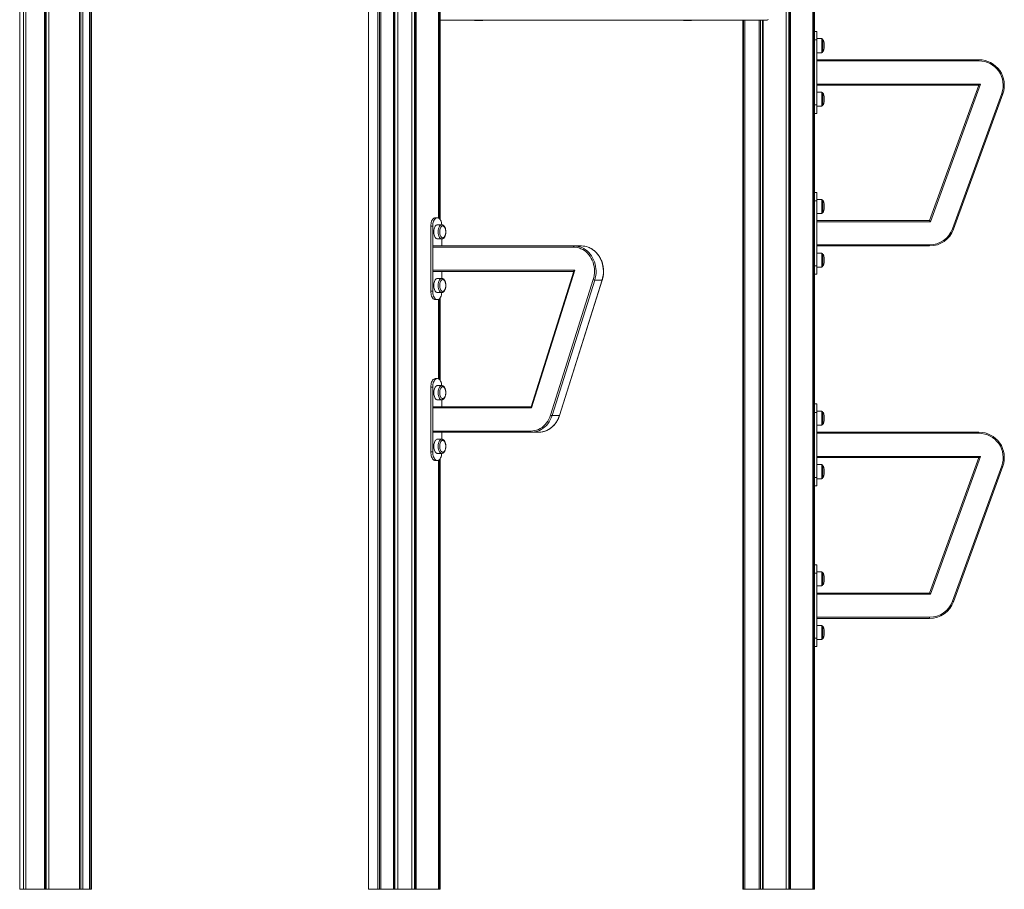
# Model space of a CAD drawing. Units: millimetres. Extents: x -9271 to 27040, y -6955 to 1972.
# Drawn here: x 17612 to 19357, y -1052 to 489 of the extents above; entities that cross this region are included whole.
import ezdxf

# ---------------------------------------------------------------- set-up
doc = ezdxf.new("R2010")
doc.units = ezdxf.units.MM

msp = doc.modelspace()

# ---------------------------------------------------------------- linework, layer by layer
at = {"color": 7, "linetype": 'Continuous', "lineweight": 15}
for p, q in [((18970.8, -1051.8), (18970.8, 1142.4)), ((18975.6, -1051.8), (18975.6, 1143.1)), ((18977.2, -1051.8), (18977.2, 1143.3)), ((18978.5, -1051.8), (18978.5, 1143.5)), ((19017.8, -1051.8), (19017.8, 1144)), ((19019.8, -1051.8), (19019.8, 1143.5)), ((19020.9, 468.2), (19020.9, 1143.2)), ((18230.4, 698.2), (18230.4, -1051.8)), ((18246.8, -1051.8), (18246.8, 698.2)), ((18250, -1051.8), (18250, 698.2)), ((18252.5, -1051.8), (18252.5, 698.2)), ((18274.4, -1051.8), (18274.4, 698.2)), ((18275.5, -1051.8), (18275.5, 698.2)), ((18277, -1051.8), (18277, 698.2)), ((18282.2, -1051.8), (18282.2, 698.2)), ((18307.3, -1051.8), (18307.3, 698.2)), ((18312.1, -1051.8), (18312.1, 698.2)), ((18313.7, -1051.8), (18313.7, 698.2)), ((18315, -1051.8), (18315, 698.2)), ((18354.3, 137.9), (18354.3, 698.2)), ((18356.3, 136.5), (18356.3, 698.2)), ((18357.4, 135.1), (18357.4, 698.2)), ((17612.2, 680.8), (17612.2, -1051.8)), ((17619.2, -1051.8), (17619.2, 679.1)), ((17623, -1051.8), (17623, 678.2)), ((17623.3, -1051.8), (17623.3, 678.1)), ((17656.2, -1051.8), (17656.2, 670.3)), ((17657.3, -1051.8), (17657.3, 670)), ((17658.8, -1051.8), (17658.8, 669.7)), ((17664, -1051.8), (17664, 668.4)), ((17718.3, -1051.8), (17718.3, 655.4)), ((17720.6, -1051.8), (17720.6, 654.9)), ((17723.9, -1051.8), (17723.9, 654.1)), ((17736.1, -1051.8), (17736.1, 651.2)), ((17738.1, -1051.8), (17738.1, 650.7)), ((17739.2, -1051.8), (17739.2, 650.4)), ((18936.9, 488.2), (18357.4, 488.2)), ((18418.4, 488.2), (18418.9, 488)), ((18419.4, 488), (18432.4, 488)), ((18788.4, 488.2), (18788.9, 488)), ((18789.4, 488), (18802.4, 488)), ((18893.9, 488.2), (18893.9, -1051.8)), ((18895.3, -1051.8), (18895.3, 488.2)), ((18897.5, -1051.8), (18897.5, 488.2)), ((18922.9, -1051.8), (18922.9, 488.2)), ((18925.1, -1051.8), (18925.1, 488.2)), ((18928.6, -1051.8), (18928.6, 488.2)), ((18929.9, -1051.8), (18929.9, 488.2)), ((19024.9, 468.2), (19020.9, 468.2)), ((19020.9, 453.2), (19020.9, 468.2)), ((19024.9, 453.2), (19024.9, 468.2)), ((19033.9, 455.7), (19024.9, 455.7)), ((19024.9, 453.2), (19020.9, 453.2)), ((19020.9, 338.2), (19020.9, 453.2)), ((19024.9, 338.2), (19024.9, 453.2)), ((19035.9, 453.7), (19035.9, 432.7)), ((19024.9, 430.7), (19033.9, 430.7)), ((19024.9, 418.2), (19312.3, 418.2)), ((19312.3, 418.2), (19312.3, 416.2)), ((19312.3, 373.2), (19024.9, 373.2)), ((19224.9, 133.2), (19312.3, 373.2)), ((19315.1, 375.2), (19226.3, 131.2)), ((19033.9, 360.7), (19024.9, 360.7)), ((19035.9, 358.7), (19035.9, 337.7)), ((19265.3, 118.5), (19352.7, 358.5)), ((19354.6, 357.8), (19267.2, 117.8)), ((19024.9, 338.2), (19020.9, 338.2)), ((19020.9, 323.2), (19020.9, 338.2)), ((19024.9, 323.2), (19024.9, 338.2)), ((19024.9, 335.7), (19033.9, 335.7)), ((19020.9, 183.2), (19020.9, 323.2)), ((19024.9, 323.2), (19020.9, 323.2)), ((19024.9, 183.2), (19020.9, 183.2)), ((19020.9, 168.2), (19020.9, 183.2)), ((19024.9, 168.2), (19024.9, 183.2)), ((19024.9, 168.2), (19020.9, 168.2)), ((19020.9, 53.2), (19020.9, 168.2)), ((19033.9, 170.7), (19024.9, 170.7)), ((19024.9, 53.2), (19024.9, 168.2)), ((19035.9, 147.7), (19035.9, 168.7)), ((19024.9, 145.7), (19033.9, 145.7)), ((18344.3, 123.2), (18340.9, 123.2)), ((18340.9, 8.2), (18340.9, 123.2)), ((18344.3, 8.2), (18344.3, 123.2)), ((18351.8, 138.2), (18348.4, 138.2)), ((18351.8, 138.2), (18352.8, 138.2)), ((18360.1, 125.7), (18352.3, 125.7)), ((19024.9, 133.2), (19224.9, 133.2)), ((18345.8, 88.2), (18594.7, 88.2)), ((18352.3, 100.7), (18360.1, 100.7)), ((18360.3, 100.7), (18360.3, 88.2)), ((18607.7, 88.2), (18594.7, 88.2)), ((19224.9, 88.2), (19024.9, 88.2)), ((19224.9, 88.2), (19224.9, 90.2)), ((19033.9, 75.7), (19024.9, 75.7)), ((19035.9, 52.7), (19035.9, 73.7)), ((19024.9, 53.2), (19020.9, 53.2)), ((19020.9, 38.2), (19020.9, 53.2)), ((19024.9, 38.2), (19024.9, 53.2)), ((18594.5, 43.2), (18345.8, 43.2)), ((18360.3, 43.2), (18360.3, 30.6)), ((18594.5, 43.4), (18518.7, -197.1)), ((18596.2, 45.2), (18519.3, -198.8)), ((19020.9, -191.8), (19020.9, 38.2)), ((19024.9, 38.2), (19020.9, 38.2)), ((19024.9, 50.7), (19033.9, 50.7)), ((18360.1, 30.7), (18352.3, 30.7)), ((18553.1, -211.5), (18628.7, 28.5)), ((18631.3, 27.8), (18555.7, -212.2)), ((18568.7, -212.2), (18644.3, 27.8)), ((18569, -212.1), (18644.6, 27.9)), ((18644.3, 27.8), (18631.3, 27.8)), ((18344.3, 8.2), (18340.9, 8.2)), ((18352.3, 5.7), (18360.1, 5.7)), ((18351.8, -6.8), (18348.4, -6.8)), ((18352.8, -6.8), (18351.8, -6.8)), ((18354.3, -147.1), (18354.3, -6.5)), ((18356.3, -148.5), (18356.3, -5.2)), ((18357.4, -149.9), (18357.4, -3.8)), ((18351.8, -146.8), (18348.4, -146.8)), ((18351.8, -146.8), (18352.8, -146.8)), ((18344.3, -161.8), (18340.9, -161.8)), ((18340.9, -276.8), (18340.9, -161.8)), ((18344.3, -276.8), (18344.3, -161.8)), ((18360.1, -159.3), (18352.3, -159.3)), ((18352.3, -184.3), (18360.1, -184.3)), ((18360.3, -184.3), (18360.3, -196.8)), ((19024.9, -191.8), (19020.9, -191.8)), ((19020.9, -206.8), (19020.9, -191.8)), ((19024.9, -206.8), (19024.9, -191.8)), ((18345.8, -196.8), (18518.8, -196.8)), ((19024.9, -206.8), (19020.9, -206.8)), ((19020.9, -321.8), (19020.9, -206.8)), ((19033.9, -204.3), (19024.9, -204.3)), ((19024.9, -321.8), (19024.9, -206.8)), ((19035.9, -206.3), (19035.9, -227.3)), ((18568.7, -212.2), (18555.7, -212.2)), ((18519.1, -241.8), (18345.8, -241.8)), ((18360.3, -241.8), (18360.3, -254.4)), ((18532.1, -241.8), (18519.1, -241.8)), ((19024.9, -229.3), (19033.9, -229.3)), ((19024.9, -241.8), (19312.3, -241.8)), ((19312.3, -241.8), (19312.3, -243.8)), ((18360.1, -254.3), (18352.3, -254.3)), ((18344.3, -276.8), (18340.9, -276.8)), ((18351.8, -291.8), (18348.4, -291.8)), ((18352.8, -291.8), (18351.8, -291.8)), ((18352.3, -279.3), (18360.1, -279.3)), ((18354.3, -1051.8), (18354.3, -291.5)), ((18356.3, -1051.8), (18356.3, -290.2)), ((18357.4, -1051.8), (18357.4, -288.8)), ((19312.3, -286.8), (19024.9, -286.8)), ((19224.9, -526.8), (19312.3, -286.8)), ((19315.1, -284.8), (19226.3, -528.8)), ((19033.9, -299.3), (19024.9, -299.3)), ((19035.9, -301.3), (19035.9, -322.3)), ((19265.3, -541.5), (19352.7, -301.5)), ((19354.6, -302.2), (19267.2, -542.2)), ((19024.9, -321.8), (19020.9, -321.8)), ((19020.9, -336.8), (19020.9, -321.8)), ((19024.9, -336.8), (19024.9, -321.8)), ((19024.9, -324.3), (19033.9, -324.3)), ((19020.9, -476.8), (19020.9, -336.8)), ((19024.9, -336.8), (19020.9, -336.8)), ((19024.9, -476.8), (19020.9, -476.8)), ((19020.9, -491.8), (19020.9, -476.8)), ((19024.9, -491.8), (19024.9, -476.8)), ((19024.9, -491.8), (19020.9, -491.8)), ((19020.9, -606.8), (19020.9, -491.8)), ((19033.9, -489.3), (19024.9, -489.3)), ((19024.9, -606.8), (19024.9, -491.8)), ((19035.9, -512.3), (19035.9, -491.3)), ((19024.9, -514.3), (19033.9, -514.3)), ((19024.9, -526.8), (19224.9, -526.8)), ((19224.9, -571.8), (19024.9, -571.8)), ((19224.9, -571.8), (19224.9, -569.8)), ((19033.9, -584.3), (19024.9, -584.3)), ((19035.9, -607.3), (19035.9, -586.3)), ((19024.9, -606.8), (19020.9, -606.8)), ((19020.9, -621.8), (19020.9, -606.8)), ((19024.9, -621.8), (19024.9, -606.8)), ((19024.9, -609.3), (19033.9, -609.3)), ((19020.9, -1051.8), (19020.9, -621.8)), ((19024.9, -621.8), (19020.9, -621.8)), ((17612.2, -1051.8), (17619.2, -1051.8)), ((17623, -1051.8), (17619.2, -1051.8)), ((17623.3, -1051.8), (17623, -1051.8)), ((17623.3, -1051.8), (17656.2, -1051.8)), ((17657.3, -1051.8), (17656.2, -1051.8)), ((17658.8, -1051.8), (17657.3, -1051.8)), ((17664, -1051.8), (17658.8, -1051.8)), ((17664, -1051.8), (17718.3, -1051.8)), ((17720.6, -1051.8), (17718.3, -1051.8)), ((17723.9, -1051.8), (17720.6, -1051.8)), ((17723.9, -1051.8), (17736.1, -1051.8)), ((17738.1, -1051.8), (17736.1, -1051.8)), ((17738.1, -1051.8), (17739.2, -1051.8)), ((18230.4, -1051.8), (18246.8, -1051.8)), ((18250, -1051.8), (18246.8, -1051.8)), ((18252.5, -1051.8), (18250, -1051.8)), ((18252.5, -1051.8), (18274.4, -1051.8)), ((18275.5, -1051.8), (18274.4, -1051.8)), ((18277, -1051.8), (18275.5, -1051.8)), ((18282.2, -1051.8), (18277, -1051.8)), ((18282.2, -1051.8), (18307.3, -1051.8)), ((18312.1, -1051.8), (18307.3, -1051.8)), ((18313.7, -1051.8), (18312.1, -1051.8)), ((18315, -1051.8), (18313.7, -1051.8)), ((18315, -1051.8), (18354.3, -1051.8)), ((18356.3, -1051.8), (18354.3, -1051.8)), ((18356.3, -1051.8), (18357.4, -1051.8)), ((18893.9, -1051.8), (18895.3, -1051.8)), ((18897.5, -1051.8), (18895.3, -1051.8)), ((18897.5, -1051.8), (18922.9, -1051.8)), ((18925.1, -1051.8), (18922.9, -1051.8)), ((18928.6, -1051.8), (18925.1, -1051.8)), ((18929.9, -1051.8), (18928.6, -1051.8)), ((18929.9, -1051.8), (18970.8, -1051.8)), ((18975.6, -1051.8), (18970.8, -1051.8)), ((18977.2, -1051.8), (18975.6, -1051.8)), ((18978.5, -1051.8), (18977.2, -1051.8)), ((18978.5, -1051.8), (19017.8, -1051.8)), ((19019.8, -1051.8), (19017.8, -1051.8)), ((19019.8, -1051.8), (19020.9, -1051.8))]:
    msp.add_line(p, q, dxfattribs=at)
at = {"color": 8, "linetype": 'Continuous', "lineweight": 15}
for p, q in [((19033.9, 430.7), (19033.9, 455.7)), ((19312.3, 416.2), (19024.9, 416.2)), ((19024.9, 375.2), (19315.1, 375.2)), ((19033.9, 335.7), (19033.9, 360.7)), ((19033.9, 170.7), (19033.9, 145.7)), ((19226.3, 131.2), (19024.9, 131.2)), ((19024.9, 90.2), (19224.9, 90.2)), ((18593.7, 86.2), (18344.8, 86.2)), ((19033.9, 75.7), (19033.9, 50.7)), ((18344.8, 45.2), (18596.2, 45.2)), ((18519.3, -198.8), (18344.8, -198.8)), ((19033.9, -229.3), (19033.9, -204.3)), ((18344.8, -239.8), (18518.1, -239.8)), ((19312.3, -243.8), (19024.9, -243.8)), ((19024.9, -284.8), (19315.1, -284.8)), ((19033.9, -324.3), (19033.9, -299.3)), ((19033.9, -489.3), (19033.9, -514.3)), ((19226.3, -528.8), (19024.9, -528.8)), ((19024.9, -569.8), (19224.9, -569.8)), ((19033.9, -584.3), (19033.9, -609.3))]:
    msp.add_line(p, q, dxfattribs=at)
at = {"color": 8, "linetype": 'Continuous', "lineweight": 15, "flags": 128}
for points in [[(18418.7, 488.2), (18418.9, 488.1), (18418.9, 488)], [(18788.9, 488), (18788.9, 488.1), (18788.7, 488.2)], [(18360.1, 100.7), (18359.3, 100.8), (18358.3, 101.2), (18357.3, 102), (18356.4, 103.1), (18355.6, 104.5), (18355, 106.2), (18354.4, 108), (18354.1, 110), (18353.9, 112.1), (18353.9, 114.2), (18354.1, 116.3), (18354.4, 118.3), (18355, 120.2), (18355.6, 121.8), (18356.4, 123.2), (18357.3, 124.3), (18358.3, 125.1), (18359.3, 125.6), (18360.1, 125.7)], [(18644.3, 27.8), (18645.4, 31.7), (18646.2, 35.7), (18646.6, 39.8), (18646.7, 43.9), (18646.5, 48), (18645.9, 52.1), (18645.1, 56.1), (18643.9, 60), (18642.4, 63.7), (18640.6, 67.3), (18638.6, 70.6), (18636.3, 73.8), (18633.7, 76.7), (18631, 79.3), (18628, 81.6), (18624.9, 83.5), (18621.7, 85.2), (18619.7, 86)], [(18360.1, 5.7), (18359.3, 5.8), (18358.3, 6.2), (18357.3, 7), (18356.4, 8.1), (18355.6, 9.5), (18355, 11.2), (18354.4, 13), (18354.1, 15), (18353.9, 17.1), (18353.9, 19.2), (18354.1, 21.3), (18354.4, 23.3), (18355, 25.2), (18355.6, 26.8), (18356.4, 28.2), (18357.3, 29.3), (18358.3, 30.1), (18359.3, 30.6), (18360.1, 30.7)], [(18644.6, 27.9), (18644.6, 27.8), (18644.5, 27.8), (18644.3, 27.8)], [(18360.1, -159.3), (18359.3, -159.4), (18358.3, -159.9), (18357.3, -160.7), (18356.4, -161.8), (18355.6, -163.2), (18355, -164.8), (18354.4, -166.7), (18354.1, -168.7), (18353.9, -170.8), (18353.9, -172.9), (18354.1, -175), (18354.4, -177), (18355, -178.8), (18355.6, -180.5), (18356.4, -181.9), (18357.3, -183), (18358.3, -183.8), (18359.3, -184.2), (18360.1, -184.3)], [(18555.7, -212.2), (18554.3, -216.1), (18552.6, -219.9), (18550.5, -223.4), (18548.2, -226.7), (18545.7, -229.7), (18542.9, -232.4), (18539.9, -234.9), (18536.7, -237), (18533.4, -238.7), (18529.9, -240.1), (18526.4, -241), (18524.5, -241.4)], [(18537.9, -241.3), (18539.4, -241), (18542.9, -240.1), (18546.4, -238.7), (18549.7, -237), (18552.9, -234.9), (18555.9, -232.4), (18558.7, -229.7), (18561.2, -226.7), (18563.5, -223.4), (18565.6, -219.9), (18567.3, -216.1), (18568.7, -212.2)], [(18569, -212.1), (18568.9, -212.2), (18568.9, -212.2), (18568.7, -212.2)], [(18360.1, -254.3), (18359.3, -254.4), (18358.3, -254.9), (18357.3, -255.7), (18356.4, -256.8), (18355.6, -258.2), (18355, -259.8), (18354.4, -261.7), (18354.1, -263.7), (18353.9, -265.8), (18353.9, -267.9), (18354.1, -270), (18354.4, -272), (18355, -273.8), (18355.6, -275.5), (18356.4, -276.9), (18357.3, -278), (18358.3, -278.8), (18359.3, -279.2), (18360.1, -279.3)]]:
    msp.add_lwpolyline(points, dxfattribs=at)
at = {"color": 7, "linetype": 'Continuous', "lineweight": 15, "flags": 128}
for points in [[(19315.1, 375.2), (19314.6, 374.8), (19314, 374.4), (19313.5, 374.1), (19313.1, 373.7), (19312.7, 373.5), (19312.5, 373.3), (19312.3, 373.2), (19312.3, 373.2)], [(19354.6, 357.8), (19354.5, 357.8), (19354.4, 357.8), (19354.2, 357.9), (19354, 358), (19353.7, 358.1), (19353.4, 358.2), (19353, 358.3), (19352.7, 358.5)], [(18340.9, 123.2), (18341, 125.5), (18341.2, 127.8), (18341.7, 130), (18342.3, 132), (18343.1, 133.8), (18344, 135.3), (18345, 136.5), (18346.1, 137.4), (18347.2, 138), (18348.4, 138.2)], [(18344.3, 123.2), (18344.4, 125.5), (18344.7, 127.8), (18345.2, 130), (18345.8, 132), (18346.5, 133.8), (18347.4, 135.3), (18348.4, 136.5), (18349.5, 137.4), (18350.7, 138), (18351.8, 138.2)], [(18352.3, 125.7), (18351.5, 125.6), (18350.5, 125.1), (18349.5, 124.3), (18348.6, 123.2), (18347.8, 121.8), (18347.2, 120.2), (18346.6, 118.3), (18346.3, 116.3), (18346.1, 114.2), (18346.1, 112.1), (18346.3, 110), (18346.6, 108), (18347.2, 106.2), (18347.8, 104.5), (18348.6, 103.1), (18349.5, 102), (18350.5, 101.2), (18351.5, 100.8), (18352.3, 100.7)], [(18352.8, 138.2), (18354, 138), (18355.2, 137.4), (18356.2, 136.5), (18357.3, 135.3), (18358.1, 133.8), (18358.9, 132), (18359.5, 130), (18360, 127.8), (18360.2, 125.7)], [(18362.3, 123.6), (18361.4, 123.6), (18360.4, 123.3), (18359.5, 122.6), (18358.7, 121.5), (18358, 120.2), (18357.4, 118.7), (18357, 117), (18356.7, 115.1), (18356.6, 113.2), (18356.7, 111.2), (18357, 109.4), (18357.4, 107.6), (18358, 106.1), (18358.7, 104.8), (18359.5, 103.8), (18360.4, 103.1), (18361.4, 102.7), (18362, 102.7)], [(19226.3, 131.2), (19226.1, 131.5), (19225.8, 131.8), (19225.6, 132.2), (19225.4, 132.4), (19225.2, 132.7), (19225.1, 132.9), (19225, 133), (19224.9, 133.1), (19224.9, 133.2)], [(18594.7, 88.2), (18594.5, 88.1), (18594.3, 88), (18594.2, 87.8), (18594, 87.6), (18593.9, 87.3), (18593.8, 86.9), (18593.7, 86.6), (18593.7, 86.2)], [(18594.7, 88.2), (18598.3, 88), (18601.8, 87.4), (18605.3, 86.5), (18608.7, 85.2), (18611.9, 83.5), (18615, 81.6), (18618, 79.3), (18620.7, 76.7), (18623.3, 73.8), (18625.6, 70.6), (18627.6, 67.3), (18629.4, 63.7), (18630.9, 60), (18632.1, 56.1), (18632.9, 52.1), (18633.5, 48), (18633.7, 43.9), (18633.6, 39.8), (18633.2, 35.7), (18632.4, 31.7), (18631.3, 27.8)], [(18628.7, 28.5), (18629.7, 32.2), (18630.4, 36), (18630.9, 39.9), (18631, 43.9), (18630.7, 47.8), (18630.2, 51.7), (18629.4, 55.5), (18628.3, 59.2), (18626.9, 62.8), (18625.2, 66.2), (18623.2, 69.4), (18621, 72.4), (18618.6, 75.2), (18616, 77.7), (18613.1, 79.9), (18610.2, 81.7), (18607, 83.3), (18603.8, 84.6), (18600.5, 85.4), (18597.1, 86), (18593.7, 86.2)], [(18352.3, 30.7), (18351.5, 30.6), (18350.5, 30.1), (18349.5, 29.3), (18348.6, 28.2), (18347.8, 26.8), (18347.2, 25.2), (18346.6, 23.3), (18346.3, 21.3), (18346.1, 19.2), (18346.1, 17.1), (18346.3, 15), (18346.6, 13), (18347.2, 11.2), (18347.8, 9.5), (18348.6, 8.1), (18349.5, 7), (18350.5, 6.2), (18351.5, 5.8), (18352.3, 5.7)], [(18362.3, 28.6), (18361.4, 28.6), (18360.4, 28.3), (18359.5, 27.6), (18358.7, 26.5), (18358, 25.2), (18357.4, 23.7), (18357, 22), (18356.7, 20.1), (18356.6, 18.2), (18356.7, 16.2), (18357, 14.4), (18357.4, 12.6), (18358, 11.1), (18358.7, 9.8), (18359.5, 8.8), (18360.4, 8.1), (18361.4, 7.7), (18362, 7.7)], [(18348.4, -6.8), (18347.2, -6.7), (18346.1, -6.1), (18345, -5.2), (18344, -4), (18343.1, -2.4), (18342.3, -0.7), (18341.7, 1.4), (18341.2, 3.5), (18341, 5.8), (18340.9, 8.2)], [(18351.8, -6.8), (18350.7, -6.7), (18349.5, -6.1), (18348.4, -5.2), (18347.4, -4), (18346.5, -2.4), (18345.8, -0.7), (18345.2, 1.4), (18344.7, 3.5), (18344.4, 5.8), (18344.3, 8.2)], [(18360.2, 5.7), (18360, 3.5), (18359.5, 1.4), (18358.9, -0.7), (18358.1, -2.4), (18357.3, -4), (18356.2, -5.2), (18355.2, -6.1), (18354, -6.7), (18352.8, -6.8)], [(18340.9, -161.8), (18341, -159.5), (18341.2, -157.2), (18341.7, -155), (18342.3, -153), (18343.1, -151.2), (18344, -149.7), (18345, -148.5), (18346.1, -147.6), (18347.2, -147), (18348.4, -146.8)], [(18344.3, -161.8), (18344.4, -159.5), (18344.7, -157.2), (18345.2, -155), (18345.8, -153), (18346.5, -151.2), (18347.4, -149.7), (18348.4, -148.5), (18349.5, -147.6), (18350.7, -147), (18351.8, -146.8)], [(18352.8, -146.8), (18354, -147), (18355.2, -147.6), (18356.2, -148.5), (18357.3, -149.7), (18358.1, -151.2), (18358.9, -153), (18359.5, -155), (18360, -157.2), (18360.2, -159.3)], [(18352.3, -184.3), (18351.5, -184.2), (18350.5, -183.8), (18349.5, -183), (18348.6, -181.9), (18347.8, -180.5), (18347.2, -178.8), (18346.6, -177), (18346.3, -175), (18346.1, -172.9), (18346.1, -170.8), (18346.3, -168.7), (18346.6, -166.7), (18347.2, -164.8), (18347.8, -163.2), (18348.6, -161.8), (18349.5, -160.7), (18350.5, -159.9), (18351.5, -159.4), (18352.3, -159.3)], [(18362.3, -182.3), (18361.4, -182.3), (18360.4, -181.9), (18359.5, -181.2), (18358.7, -180.2), (18358, -178.9), (18357.4, -177.4), (18357, -175.6), (18356.7, -173.8), (18356.6, -171.8), (18356.7, -169.9), (18357, -168), (18357.4, -166.3), (18358, -164.8), (18358.7, -163.5), (18359.5, -162.4), (18360.4, -161.7), (18361.4, -161.4), (18362, -161.3)], [(18518.1, -239.8), (18521.6, -239.6), (18525, -239.1), (18528.4, -238.1), (18531.7, -236.8), (18534.9, -235.2), (18538, -233.2), (18540.8, -230.9), (18543.5, -228.2), (18545.9, -225.4), (18548.1, -222.2), (18550.1, -218.8), (18551.7, -215.3), (18553.1, -211.5)], [(18519.1, -241.8), (18518.9, -241.8), (18518.7, -241.7), (18518.5, -241.5), (18518.4, -241.3), (18518.2, -240.9), (18518.1, -240.6), (18518.1, -240.2), (18518.1, -239.8)], [(18524.5, -241.4), (18522.7, -241.6), (18519.1, -241.8)], [(18532.1, -241.8), (18535.7, -241.6), (18537.9, -241.3)], [(18352.3, -279.3), (18351.5, -279.2), (18350.5, -278.8), (18349.5, -278), (18348.6, -276.9), (18347.8, -275.5), (18347.2, -273.8), (18346.6, -272), (18346.3, -270), (18346.1, -267.9), (18346.1, -265.8), (18346.3, -263.7), (18346.6, -261.7), (18347.2, -259.8), (18347.8, -258.2), (18348.6, -256.8), (18349.5, -255.7), (18350.5, -254.9), (18351.5, -254.4), (18352.3, -254.3)], [(18362.3, -277.3), (18361.4, -277.3), (18360.4, -276.9), (18359.5, -276.2), (18358.7, -275.2), (18358, -273.9), (18357.4, -272.4), (18357, -270.6), (18356.7, -268.8), (18356.6, -266.8), (18356.7, -264.9), (18357, -263), (18357.4, -261.3), (18358, -259.8), (18358.7, -258.5), (18359.5, -257.4), (18360.4, -256.7), (18361.4, -256.4), (18362, -256.3)], [(18348.4, -291.8), (18347.2, -291.7), (18346.1, -291.1), (18345, -290.2), (18344, -289), (18343.1, -287.4), (18342.3, -285.7), (18341.7, -283.6), (18341.2, -281.5), (18341, -279.2), (18340.9, -276.8)], [(18351.8, -291.8), (18350.7, -291.7), (18349.5, -291.1), (18348.4, -290.2), (18347.4, -289), (18346.5, -287.4), (18345.8, -285.7), (18345.2, -283.6), (18344.7, -281.5), (18344.4, -279.2), (18344.3, -276.8)], [(18360.2, -279.3), (18360, -281.5), (18359.5, -283.6), (18358.9, -285.7), (18358.1, -287.4), (18357.3, -289), (18356.2, -290.2), (18355.2, -291.1), (18354, -291.7), (18352.8, -291.8)], [(19315.1, -284.8), (19314.6, -285.2), (19314, -285.6), (19313.5, -285.9), (19313.1, -286.3), (19312.7, -286.5), (19312.5, -286.7), (19312.3, -286.8), (19312.3, -286.8)], [(19354.6, -302.2), (19354.5, -302.2), (19354.4, -302.2), (19354.2, -302.1), (19354, -302), (19353.7, -301.9), (19353.4, -301.8), (19353, -301.7), (19352.7, -301.5)], [(19226.3, -528.8), (19226.1, -528.5), (19225.8, -528.2), (19225.6, -527.8), (19225.4, -527.6), (19225.2, -527.3), (19225.1, -527.1), (19225, -527), (19224.9, -526.9), (19224.9, -526.8)], [(19267.2, -542.2), (19267.2, -542.2), (19267.1, -542.2), (19266.9, -542.1), (19266.6, -542), (19266.4, -541.9), (19266, -541.8), (19265.7, -541.7), (19265.3, -541.5)]]:
    msp.add_lwpolyline(points, dxfattribs=at)
at = {"color": 7, "linetype": 'Continuous', "lineweight": 15}
for centre, radius, start, end in [((18936.8, 490), 1.88, 274.402, 3.8119), ((18419.4, 490), 2, 256.5637, 270), ((18432.4, 490), 2, 270, 294.4403), ((18789.4, 490), 2, 256.5637, 270), ((18802.4, 490), 2, 270, 294.4403), ((19033.9, 453.7), 2, 0, 90), ((19033.9, 432.7), 2, 270, 0), ((19312.3, 373.2), 45, 340, 90), ((19312.3, 373.2), 43, 340, 90), ((19033.9, 358.7), 2, 0, 90), ((19033.9, 337.7), 2, 270, 0), ((19033.9, 168.7), 2, 0, 90), ((19033.9, 147.7), 2, 270, 0), ((19224.9, 133.2), 43, 270, 340), ((19224.9, 133.2), 45, 270, 340), ((19288.4, 179), 64.8, 249.1153, 250.8823), ((18607.7, 53.9), 34.3, 69.4058, 89.9183), ((19033.9, 73.7), 2, 0, 90), ((19033.9, 52.7), 2, 270, 0), ((18632.1, 36.3), 8.53, 246.2508, 264.5614), ((19033.9, -206.3), 2, 0, 90), ((18556.5, -203.7), 8.53, 246.2499, 264.5672), ((19033.9, -227.3), 2, 270, 0), ((19312.3, -286.8), 45, 340, 90), ((19312.3, -286.8), 43, 340, 90), ((19033.9, -301.3), 2, 0, 90), ((19033.9, -322.3), 2, 270, 0), ((19033.9, -491.3), 2, 0, 90), ((19033.9, -512.3), 2, 270, 0), ((19224.9, -526.8), 43, 270, 340), ((19224.9, -526.8), 45, 270, 340), ((19033.9, -586.3), 2, 0, 90), ((19033.9, -607.3), 2, 270, 0)]:
    msp.add_arc(centre, radius, start, end, dxfattribs=at)
at = {"color": 8, "linetype": 'Continuous', "lineweight": 15}
for centre, start, end in [((18419.4, 489.5), 270.1453, 297.9361), ((18432.4, 489.5), 270.1453, 297.9361), ((18789.4, 489.5), 270.136, 297.9365), ((18802.4, 489.5), 270.136, 297.9365)]:
    msp.add_arc(centre, 1.54, start, end, dxfattribs=at)
at = {"color": 7, "linetype": 'Continuous', "lineweight": 15}
for centre, major_axis, ratio, start_param, end_param in [((19035.9, 443.2), (0, 10.5), 0.190476, 4.712389, 6.283185), ((19035.9, 443.2), (0, -10.5), 0.190476, 0, 1.570796), ((19035.9, 348.2), (0, 10.5), 0.190476, 4.712389, 6.283185), ((19035.9, 348.2), (0, -10.5), 0.190476, 0, 1.570796), ((19035.9, 158.2), (0, 10.5), 0.190476, 4.712389, 6.283185), ((19035.9, 158.2), (0, -10.5), 0.190476, 0, 1.570796), ((19035.9, 63.2), (0, 10.5), 0.190476, 4.712389, 6.283185), ((19035.9, 63.2), (0, -10.5), 0.190476, 0, 1.570796), ((18597.2, 45.2), (2.64, 1.94), 0.186105, 1.819342, 2.893047), ((18520.3, -198.8), (-1.42, 1.94), 0.3461, 0.248546, 1.322251), ((19035.9, -216.8), (0, 10.5), 0.190476, 4.712389, 6.283185), ((19035.9, -216.8), (0, -10.5), 0.190476, 0, 1.570796), ((19035.9, -311.8), (0, 10.5), 0.190476, 4.712389, 6.283185), ((19035.9, -311.8), (0, -10.5), 0.190476, 0, 1.570796), ((19035.9, -501.8), (0, 10.5), 0.190476, 4.712389, 6.283185), ((19035.9, -501.8), (0, -10.5), 0.190476, 0, 1.570796), ((19035.9, -596.8), (0, 10.5), 0.190476, 4.712389, 6.283185), ((19035.9, -596.8), (0, -10.5), 0.190476, 0, 1.570796)]:
    msp.add_ellipse(centre, major_axis=major_axis, ratio=ratio, start_param=start_param, end_param=end_param, dxfattribs=at)
for points, knots in [([(18367.2, 115.7), (18367.2, 115.9), (18367.2, 116.7), (18366.9, 118.1), (18366.4, 119.8), (18365.7, 121.5), (18364.9, 122.9), (18363.9, 124.1), (18362.8, 124.9), (18361.7, 125.4), (18360.8, 125.7), (18360.3, 125.6), (18360.1, 125.6)], [0, 0, 0, 0, 0.026476, 0.148348, 0.271147, 0.395398, 0.521581, 0.649573, 0.759394, 0.862877, 0.962588, 1, 1, 1, 1]), ([(18367.4, 113.2), (18367.4, 113.8), (18367.4, 114.7), (18367.2, 116), (18367, 117.1), (18366.7, 118.4), (18366.3, 119.6), (18365.7, 120.8), (18365.1, 121.8), (18364.3, 122.6), (18363.5, 123.2), (18362.8, 123.6), (18362.4, 123.6), (18362.3, 123.6)], [0, 0, 0, 0, 0.127551, 0.1786382, 0.263511, 0.3518112, 0.4465108, 0.5453375, 0.6473152, 0.7517506, 0.8583102, 0.9669882, 1, 1, 1, 1]), ([(18360.1, 100.7), (18360.5, 100.7), (18361.2, 100.7), (18362.3, 101.1), (18363.3, 101.8), (18364.3, 102.7), (18365.2, 103.9), (18365.9, 105.4), (18366.5, 107), (18367, 108.9), (18367.2, 110.2), (18367.3, 111), (18367.3, 111.1)], [0, 0, 0, 0, 0.08097, 0.181117, 0.282889, 0.3901, 0.504086, 0.622861, 0.742848, 0.862043, 0.980341, 1, 1, 1, 1]), ([(18362, 102.7), (18362.1, 102.7), (18362.4, 102.6), (18363.1, 102.9), (18364, 103.4), (18364.8, 104.2), (18365.6, 105.3), (18366.2, 106.5), (18366.7, 107.9), (18367, 109.2), (18367.2, 110.4), (18367.4, 111.7), (18367.4, 112.6), (18367.4, 113.2)], [0, 0, 0, 0, 0.007615, 0.118305, 0.232706, 0.337749, 0.443379, 0.549146, 0.653539, 0.75134, 0.824676, 0.894882, 1, 1, 1, 1]), ([(18644.6, 27.9), (18644.8, 28.5), (18645.4, 30.3), (18646.1, 33.4), (18646.7, 37.1), (18647, 40.9), (18647, 44.7), (18646.7, 48.4), (18646.2, 52.2), (18645.4, 55.8), (18644.4, 59.4), (18643, 62.9), (18641.5, 66.2), (18639.7, 69.4), (18637.6, 72.4), (18635.4, 75.2), (18632.9, 77.7), (18630.3, 80), (18627.6, 82.1), (18624.6, 83.8), (18622.1, 85.1), (18620.5, 85.7), (18619.9, 85.9)], [0, 0, 0, 0, 0.028024, 0.080473, 0.132939, 0.185414, 0.237894, 0.29038, 0.342868, 0.395358, 0.447847, 0.500334, 0.552813, 0.605282, 0.657736, 0.710167, 0.762573, 0.814942, 0.867269, 0.91955, 0.971777, 1, 1, 1, 1]), ([(18367.2, 20.7), (18367.2, 20.9), (18367.2, 21.7), (18366.9, 23.1), (18366.4, 24.8), (18365.7, 26.5), (18364.9, 27.9), (18363.9, 29.1), (18362.8, 29.9), (18361.7, 30.4), (18360.8, 30.7), (18360.3, 30.6), (18360.1, 30.6)], [0, 0, 0, 0, 0.026476, 0.148355, 0.271147, 0.395398, 0.521582, 0.649574, 0.759395, 0.862877, 0.962589, 1, 1, 1, 1]), ([(18362, 7.7), (18362.1, 7.7), (18362.4, 7.6), (18363.1, 7.9), (18364, 8.4), (18364.8, 9.2), (18365.6, 10.3), (18366.2, 11.5), (18366.7, 12.9), (18367, 14.2), (18367.2, 15.4), (18367.4, 16.7), (18367.4, 17.6), (18367.4, 18.2)], [0, 0, 0, 0, 0.007615, 0.118305, 0.232708, 0.33775, 0.443375, 0.549142, 0.653534, 0.751341, 0.824669, 0.894875, 1, 1, 1, 1]), ([(18367.4, 18.2), (18367.4, 18.8), (18367.4, 19.7), (18367.2, 21), (18367, 22.1), (18366.7, 23.4), (18366.3, 24.6), (18365.7, 25.8), (18365.1, 26.8), (18364.3, 27.6), (18363.5, 28.2), (18362.8, 28.6), (18362.4, 28.6), (18362.3, 28.6)], [0, 0, 0, 0, 0.127544, 0.178631, 0.263504, 0.351805, 0.446505, 0.545338, 0.647316, 0.751748, 0.858311, 0.966988, 1, 1, 1, 1]), ([(18360.1, 5.7), (18360.5, 5.7), (18361.2, 5.7), (18362.3, 6.1), (18363.3, 6.8), (18364.3, 7.7), (18365.2, 8.9), (18365.9, 10.4), (18366.5, 12), (18367, 13.9), (18367.2, 15.2), (18367.3, 16), (18367.3, 16.1)], [0, 0, 0, 0, 0.080971, 0.181119, 0.282889, 0.390099, 0.504086, 0.622866, 0.742847, 0.862043, 0.980341, 1, 1, 1, 1]), ([(18367.2, -169.3), (18367.2, -169.1), (18367.2, -168.3), (18366.9, -166.9), (18366.4, -165.2), (18365.7, -163.5), (18364.9, -162.1), (18363.9, -160.9), (18362.8, -160.1), (18361.7, -159.6), (18360.8, -159.3), (18360.2, -159.4), (18360, -159.4)], [0, 0, 0, 0, 0.026285, 0.14726, 0.269153, 0.392487, 0.517746, 0.644796, 0.753811, 0.856532, 0.955511, 1, 1, 1, 1]), ([(18360.1, -184.3), (18360.5, -184.3), (18361.2, -184.3), (18362.3, -183.9), (18363.3, -183.2), (18364.3, -182.3), (18365.2, -181.1), (18365.9, -179.6), (18366.5, -178), (18367, -176.1), (18367.2, -174.8), (18367.3, -174), (18367.3, -173.9)], [0, 0, 0, 0, 0.08129, 0.181402, 0.283139, 0.390313, 0.504257, 0.622994, 0.74294, 0.862091, 0.980347, 1, 1, 1, 1]), ([(18367.4, -171.8), (18367.4, -171.2), (18367.4, -170.3), (18367.2, -169), (18367, -167.9), (18366.7, -166.6), (18366.3, -165.4), (18365.7, -164.2), (18365.1, -163.2), (18364.3, -162.4), (18363.5, -161.7), (18362.7, -161.4), (18362.2, -161.4), (18362, -161.4)], [0, 0, 0, 0, 0.122974, 0.172224, 0.254052, 0.339184, 0.430488, 0.525769, 0.624087, 0.724775, 0.827511, 0.93229, 1, 1, 1, 1]), ([(18362.3, -182.3), (18362.6, -182.2), (18363.2, -182.1), (18364, -181.6), (18364.8, -180.8), (18365.6, -179.7), (18366.2, -178.5), (18366.7, -177.1), (18367, -175.8), (18367.2, -174.6), (18367.4, -173.3), (18367.4, -172.4), (18367.4, -171.8)], [0, 0, 0, 0, 0.086705, 0.205206, 0.314014, 0.423426, 0.532985, 0.641119, 0.742428, 0.818389, 0.891115, 1, 1, 1, 1]), ([(18538, -241.3), (18538.8, -241.2), (18540.7, -240.8), (18543.6, -239.9), (18546.7, -238.7), (18549.7, -237.1), (18552.5, -235.3), (18555.3, -233.2), (18557.9, -230.8), (18560.2, -228.2), (18562.4, -225.4), (18564.4, -222.4), (18566.2, -219.2), (18567.7, -215.9), (18568.5, -213.5), (18568.9, -212.3), (18569, -212.1)], [0, 0, 0, 0, 0.057407, 0.135279, 0.21319, 0.291162, 0.369196, 0.447301, 0.525475, 0.603721, 0.682023, 0.76038, 0.838782, 0.91722, 0.991608, 1, 1, 1, 1]), ([(18367.2, -264.3), (18367.2, -264.1), (18367.2, -263.3), (18366.9, -261.9), (18366.4, -260.2), (18365.7, -258.5), (18364.9, -257.1), (18363.9, -255.9), (18362.8, -255.1), (18361.7, -254.6), (18360.8, -254.3), (18360.2, -254.4), (18360, -254.4)], [0, 0, 0, 0, 0.026285, 0.14726, 0.269153, 0.39249, 0.517748, 0.644797, 0.753812, 0.856532, 0.955511, 1, 1, 1, 1]), ([(18367.4, -266.8), (18367.4, -266.2), (18367.4, -265.3), (18367.2, -264), (18367, -262.9), (18366.7, -261.6), (18366.3, -260.4), (18365.7, -259.2), (18365.1, -258.2), (18364.3, -257.4), (18363.5, -256.7), (18362.7, -256.4), (18362.2, -256.4), (18362, -256.4)], [0, 0, 0, 0, 0.122971, 0.172221, 0.254052, 0.339181, 0.430486, 0.525769, 0.624088, 0.724774, 0.827512, 0.932289, 1, 1, 1, 1]), ([(18360.1, -279.3), (18360.5, -279.3), (18361.2, -279.3), (18362.3, -278.9), (18363.3, -278.2), (18364.3, -277.3), (18365.2, -276.1), (18365.9, -274.6), (18366.5, -273), (18367, -271.1), (18367.2, -269.8), (18367.3, -269), (18367.3, -268.9)], [0, 0, 0, 0, 0.08129, 0.181402, 0.283138, 0.390311, 0.504258, 0.622994, 0.742937, 0.862091, 0.980347, 1, 1, 1, 1]), ([(18362.3, -277.3), (18362.6, -277.2), (18363.2, -277.1), (18364, -276.6), (18364.8, -275.8), (18365.6, -274.7), (18366.2, -273.5), (18366.7, -272.1), (18367, -270.8), (18367.2, -269.6), (18367.4, -268.3), (18367.4, -267.4), (18367.4, -266.8)], [0, 0, 0, 0, 0.086704, 0.205207, 0.314014, 0.423427, 0.532985, 0.641116, 0.742424, 0.818389, 0.891111, 1, 1, 1, 1])]:
    msp.add_open_spline(points, degree=3, knots=knots, dxfattribs=at)

doc.saveas('drawing.dxf')
